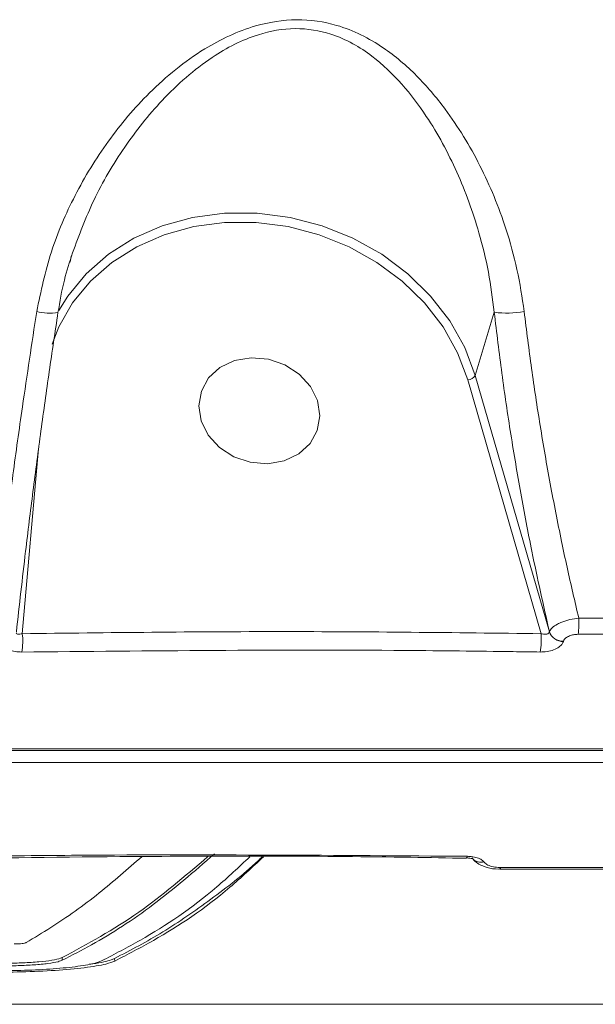
# Model space of a CAD drawing. Units: millimetres. Extents: x 710 to 16180, y -681 to 10919.
# Drawn here: x 13173 to 13215, y 4737 to 4809 of the extents above; entities that cross this region are included whole.
import ezdxf

# ---------------------------------------------------------------- set-up
doc = ezdxf.new("R2010")
doc.units = ezdxf.units.MM
doc.layers.add('DiKom', color=7, linetype='Continuous')

msp = doc.modelspace()

# ---------------------------------------------------------------- linework, layer by layer
at = {"layer": 'DiKom', "color": 7, "linetype": 'Continuous', "lineweight": 15}
for p, q in [((13207.812, 4787.815), (13206.418, 4783.179)), ((13206.418, 4783.179), (13211.859, 4764.347)), ((13211.25, 4764.216), (13205.864, 4782.858)), ((13174.329, 4777.808), (13173.127, 4764.216)), ((13214.025, 4765.353), (13216.909, 4765.353)), ((13211.859, 4764.347), (13211.863, 4764.362)), ((13216.856, 4764.171), (13213.97, 4764.171)), ((13212.893, 4763.657), (13212.89, 4763.643)), ((12992.917, 4755.636), (13270.59, 4755.636)), ((12993.175, 4755.772), (13270.59, 4755.772)), ((13270.589, 4754.769), (12992.281, 4754.769)), ((13205.765, 4747.751), (13205.76, 4747.751)), ((13208.232, 4746.934), (13227.289, 4746.934)), ((13208.296, 4747.049), (13227.339, 4747.049)), ((13176.053, 4740.431), (13176.067, 4740.236)), ((13179.912, 4740.371), (13179.925, 4740.176)), ((12994.533, 4737), (13232.579, 4737))]:
    msp.add_line(p, q, dxfattribs=at)
at = {"layer": 'DiKom', "color": 7, "linetype": 'Continuous', "lineweight": 15, "flags": 128}
for points in [[(13175.817, 4787.954), (13176.471, 4789.009), (13177.823, 4790.649), (13179.454, 4792.074), (13181.33, 4793.254), (13183.409, 4794.162), (13185.646, 4794.778), (13187.992, 4795.09), (13190.395, 4795.09), (13192.804, 4794.778), (13195.164, 4794.162), (13197.425, 4793.254), (13199.538, 4792.074), (13201.455, 4790.649), (13203.135, 4789.009), (13204.542, 4787.19), (13205.644, 4785.233), (13206.418, 4783.179)], [(13205.864, 4782.858), (13205.114, 4784.849), (13204.045, 4786.748), (13202.681, 4788.511), (13201.052, 4790.101), (13199.192, 4791.484), (13197.144, 4792.628), (13194.951, 4793.508), (13192.662, 4794.106), (13190.327, 4794.408), (13187.996, 4794.408), (13185.722, 4794.106), (13183.552, 4793.508), (13181.536, 4792.628), (13179.717, 4791.484), (13178.135, 4790.101), (13176.825, 4788.511), (13175.814, 4786.748), (13175.313, 4785.478)], [(13191.15, 4776.697), (13192.368, 4776.908), (13193.438, 4777.416), (13194.273, 4778.182), (13194.807, 4779.143), (13194.996, 4780.221), (13194.824, 4781.329), (13194.306, 4782.377), (13193.483, 4783.281), (13192.423, 4783.966), (13191.21, 4784.378), (13189.944, 4784.482), (13188.726, 4784.272), (13187.657, 4783.763), (13186.821, 4782.997), (13186.287, 4782.036), (13186.098, 4780.958), (13186.27, 4779.85), (13186.788, 4778.802), (13187.611, 4777.899), (13188.672, 4777.214), (13189.884, 4776.802), (13191.15, 4776.697)], [(13208.296, 4747.049), (13208.272, 4746.976), (13208.246, 4746.939), (13208.232, 4746.934)]]:
    msp.add_lwpolyline(points, dxfattribs=at)
at = {"layer": 'DiKom', "color": 7, "linetype": 'Continuous', "lineweight": 15}
for centre, radius, start, end in [((13175.094, 4791.171), 3.42, 254.64059, 281.09193), ((13208.719, 4795.054), 7.296, 262.85694, 280.18156), ((13205.828, 4783.559), 0.702, 272.97646, 327.19691), ((13208.61, 4765.013), 5.426, 351.07042, 3.59674), ((13168.985, 4763.666), 4.178, 348.98944, 7.56592), ((13206.622, 4763.802), 4.647, 348.40751, 5.11342), ((13212.872, 4764.723), 1.08, 200.35193, 270.94217), ((13212.876, 4764.737), 1.08, 200.35193, 270.94217), ((13205.705, 4747.873), 0.136, 295.82065, 357.24825), ((13206.841, 4748.305), 0.872, 227.64137, 283.62601)]:
    msp.add_arc(centre, radius, start, end, dxfattribs=at)
for points, knots in [([(13174.188, 4787.873), (13174.498, 4789.349), (13175.117, 4792.302), (13176.953, 4796.506), (13179.352, 4800.448), (13181.935, 4803.486), (13184.375, 4805.687), (13186.347, 4807.094), (13188.324, 4808.162), (13190.569, 4809.016), (13193.307, 4809.45), (13195.963, 4809.059), (13198.045, 4808.231), (13200.062, 4807.04), (13202.171, 4805.242), (13204.584, 4802.382), (13206.865, 4798.663), (13208.52, 4794.619), (13209.544, 4790.981), (13209.854, 4788.909), (13210.009, 4787.873)], [0, 0, 0, 0, 0.072775, 0.145625, 0.222084, 0.298515, 0.340925, 0.38329, 0.416484, 0.44961, 0.498642, 0.54779, 0.580845, 0.613965, 0.671083, 0.728317, 0.813203, 0.898076, 0.949049, 1, 1, 1, 1]), ([(13207.812, 4787.815), (13207.685, 4788.807), (13207.43, 4790.804), (13206.566, 4794.29), (13205.141, 4798.206), (13203.187, 4801.815), (13201.065, 4804.627), (13199.233, 4806.395), (13197.436, 4807.584), (13195.6, 4808.403), (13193.198, 4808.801), (13190.721, 4808.363), (13188.703, 4807.524), (13186.913, 4806.471), (13185.123, 4805.087), (13182.902, 4802.938), (13180.556, 4799.967), (13178.325, 4796.211), (13177.306, 4793.482), (13176.82, 4792.18)], [0, 0, 0, 0, 0.055842, 0.112407, 0.204795, 0.299602, 0.36092, 0.423429, 0.457687, 0.492792, 0.542951, 0.593031, 0.627333, 0.662636, 0.708084, 0.754199, 0.837406, 0.922437, 1, 1, 1, 1]), ([(13175.752, 4787.796), (13175.886, 4788.599), (13176.136, 4790.091), (13176.608, 4791.52), (13176.826, 4792.179)], [0, 0, 0, 0, 0.538484, 1, 1, 1, 1]), ([(13176.82, 4792.18), (13176.807, 4792.149), (13176.713, 4791.922), (13176.669, 4791.676), (13176.632, 4791.463)], [0, 0, 0, 0, 0.1367607, 1, 1, 1, 1]), ([(13171.127, 4765.353), (13171.347, 4767.222), (13171.752, 4770.661), (13172.436, 4775.879), (13173.219, 4781.527), (13173.831, 4785.536), (13174.188, 4787.873)], [0, 0, 0, 0, 0.258076, 0.475005, 0.694074, 1, 1, 1, 1]), ([(13175.752, 4787.815), (13175.536, 4786.366), (13175.103, 4783.468), (13174.489, 4779.064), (13173.906, 4774.65), (13173.289, 4769.686), (13172.914, 4766.315), (13172.696, 4764.362)], [0, 0, 0, 0, 0.182559, 0.365119, 0.553031, 0.740945, 1, 1, 1, 1]), ([(13211.863, 4764.362), (13211.422, 4766.315), (13210.671, 4769.646), (13209.747, 4774.525), (13209.009, 4778.894), (13208.35, 4783.341), (13207.991, 4786.323), (13207.812, 4787.815)], [0, 0, 0, 0, 0.259055, 0.441628, 0.624197, 0.8121, 1, 1, 1, 1]), ([(13210.009, 4787.873), (13210.183, 4786.48), (13210.531, 4783.693), (13211.176, 4779.459), (13211.912, 4775.212), (13212.721, 4771.103), (13213.437, 4767.822), (13213.878, 4765.969), (13214.025, 4765.353)], [0, 0, 0, 0, 0.182795, 0.365592, 0.553747, 0.741902, 0.914191, 1, 1, 1, 1]), ([(13211.863, 4764.362), (13211.915, 4764.454), (13212.024, 4764.648), (13212.379, 4764.891), (13212.834, 4765.101), (13213.369, 4765.27), (13213.806, 4765.326), (13214.025, 4765.353)], [0, 0, 0, 0, 0.2044202, 0.4300769, 0.5634106, 0.7803039, 1, 1, 1, 1]), ([(13172.687, 4764.288), (13172.696, 4764.262), (13172.715, 4764.208), (13172.817, 4764.171), (13172.957, 4764.17), (13173.07, 4764.201), (13173.127, 4764.216)], [0, 0, 0, 0, 0.232838, 0.477212, 0.734496, 1, 1, 1, 1]), ([(13173.127, 4764.216), (13179.472, 4764.292), (13192.165, 4764.444), (13204.888, 4764.292), (13211.25, 4764.216)], [0, 0, 0, 0, 0.49992, 1, 1, 1, 1]), ([(13211.25, 4764.216), (13211.313, 4764.201), (13211.435, 4764.17), (13211.612, 4764.171), (13211.753, 4764.209), (13211.835, 4764.274), (13211.852, 4764.327), (13211.859, 4764.347)], [0, 0, 0, 0, 0.231641, 0.456235, 0.669134, 0.872243, 1, 1, 1, 1]), ([(13213.97, 4764.171), (13213.968, 4764.171), (13213.858, 4764.17), (13213.635, 4764.15), (13213.368, 4764.075), (13213.141, 4763.965), (13212.967, 4763.829), (13212.917, 4763.713), (13212.893, 4763.657)], [0, 0, 0, 0, 0.004462, 0.219928, 0.435584, 0.568332, 0.793839, 1, 1, 1, 1]), ([(13173.086, 4762.868), (13172.919, 4762.875), (13172.584, 4762.887), (13172.172, 4763.02), (13171.893, 4763.22), (13171.784, 4763.441), (13171.809, 4763.587), (13171.818, 4763.643)], [0, 0, 0, 0, 0.218221, 0.436742, 0.653024, 0.865757, 1, 1, 1, 1]), ([(13212.89, 4763.643), (13212.868, 4763.587), (13212.813, 4763.441), (13212.579, 4763.22), (13212.185, 4763.02), (13211.693, 4762.887), (13211.347, 4762.875), (13211.174, 4762.868)], [0, 0, 0, 0, 0.134217, 0.346964, 0.563263, 0.78174, 1, 1, 1, 1]), ([(13211.174, 4762.868), (13210.517, 4762.878), (13207.23, 4762.929), (13194.519, 4763.075), (13182.491, 4762.959), (13173.086, 4762.868)], [0, 0, 0, 0, 0.051708, 0.25855, 1, 1, 1, 1]), ([(13167.315, 4747.694), (13172.263, 4747.759), (13183.705, 4747.909), (13196.526, 4747.892), (13204.402, 4747.75), (13205.764, 4747.725)], [0, 0, 0, 0, 0.386554, 0.893941, 1, 1, 1, 1]), ([(13167.395, 4747.84), (13168.05, 4747.849), (13171.328, 4747.894), (13184.131, 4748.03), (13196.3, 4747.938), (13205.841, 4747.867)], [0, 0, 0, 0, 0.051225, 0.256129, 1, 1, 1, 1]), ([(13173.405, 4741.527), (13174.013, 4741.892), (13175.81, 4742.97), (13178.657, 4744.987), (13180.878, 4746.936), (13181.926, 4747.855)], [0, 0, 0, 0, 0.212512, 0.62839, 1, 1, 1, 1]), ([(13186.753, 4747.843), (13185.066, 4746.399), (13181.528, 4743.37), (13177.934, 4741.44), (13176.053, 4740.431)], [0, 0, 0, 0, 0.476549, 1, 1, 1, 1]), ([(13176.067, 4740.236), (13176.785, 4740.604), (13179.022, 4741.75), (13182.761, 4744.174), (13185.752, 4746.749), (13187.249, 4748.038)], [0, 0, 0, 0, 0.191108, 0.595155, 1, 1, 1, 1]), ([(13178.961, 4740.191), (13179.909, 4740.684), (13182.743, 4742.158), (13186.385, 4744.579), (13189.04, 4747.074), (13189.848, 4747.833)], [0, 0, 0, 0, 0.259049, 0.774626, 1, 1, 1, 1]), ([(13190.76, 4747.83), (13190.667, 4747.741), (13189.422, 4746.55), (13186.988, 4744.676), (13183.466, 4742.212), (13181.097, 4740.985), (13179.912, 4740.371)], [0, 0, 0, 0, 0.026094, 0.349697, 0.674851, 1, 1, 1, 1]), ([(13179.925, 4740.176), (13180.873, 4740.668), (13183.708, 4742.138), (13187.36, 4744.562), (13190.025, 4747.063), (13190.842, 4747.83)], [0, 0, 0, 0, 0.258336, 0.772591, 1, 1, 1, 1]), ([(13205.759, 4747.746), (13205.817, 4747.746), (13205.951, 4747.745), (13206.118, 4747.714), (13206.225, 4747.684), (13206.268, 4747.66), (13206.26, 4747.665), (13206.259, 4747.666)], [0, 0, 0, 0, 0.218172, 0.503974, 0.75805, 0.971504, 1, 1, 1, 1]), ([(13205.841, 4747.867), (13205.894, 4747.865), (13206.112, 4747.859), (13206.47, 4747.802), (13206.849, 4747.662), (13206.98, 4747.526), (13207.046, 4747.458)], [0, 0, 0, 0, 0.096272, 0.398439, 0.699067, 1, 1, 1, 1]), ([(13206.186, 4747.784), (13206.22, 4747.722), (13206.335, 4747.51), (13206.721, 4747.255), (13207.311, 4747.019), (13207.865, 4746.916), (13208.193, 4746.941), (13208.234, 4746.944)], [0, 0, 0, 0, 0.092865, 0.319605, 0.609183, 0.950936, 1, 1, 1, 1]), ([(13207.046, 4747.458), (13207.112, 4747.389), (13207.243, 4747.253), (13207.622, 4747.114), (13207.994, 4747.054), (13208.228, 4747.05), (13208.296, 4747.049)], [0, 0, 0, 0, 0.292723, 0.585062, 0.878802, 1, 1, 1, 1]), ([(13172.543, 4741.432), (13172.621, 4741.431), (13172.776, 4741.431), (13173.01, 4741.446), (13173.21, 4741.47), (13173.344, 4741.499), (13173.387, 4741.519), (13173.405, 4741.527)], [0, 0, 0, 0, 0.213052, 0.4262286, 0.640247, 0.8555805, 1, 1, 1, 1]), ([(13176.053, 4740.431), (13176.014, 4740.414), (13175.855, 4740.345), (13175.346, 4740.231), (13174.384, 4740.115), (13173.215, 4740.041), (13172.254, 4740.02), (13171.739, 4740.025), (13171.616, 4740.026)], [0, 0, 0, 0, 0.068572, 0.285591, 0.502927, 0.71917, 0.933408, 1, 1, 1, 1]), ([(13171.631, 4739.831), (13172.029, 4739.831), (13172.826, 4739.83), (13174.024, 4739.89), (13175.052, 4739.991), (13175.75, 4740.113), (13175.975, 4740.2), (13176.067, 4740.236)], [0, 0, 0, 0, 0.212234, 0.424496, 0.637943, 0.853481, 1, 1, 1, 1]), ([(13179.912, 4740.371), (13179.829, 4740.337), (13179.484, 4740.194), (13178.902, 4740.036), (13178.131, 4739.951), (13178.037, 4739.941)], [0, 0, 0, 0, 0.217368, 0.904855, 1, 1, 1, 1]), ([(13170.557, 4739.364), (13171.398, 4739.363), (13173.078, 4739.361), (13175.607, 4739.478), (13177.777, 4739.676), (13179.253, 4739.921), (13179.731, 4740.103), (13179.925, 4740.176)], [0, 0, 0, 0, 0.211946, 0.423854, 0.637143, 0.852824, 1, 1, 1, 1]), ([(13170.826, 4739.477), (13171.556, 4739.476), (13173.016, 4739.474), (13175.212, 4739.578), (13177.097, 4739.753), (13178.378, 4739.969), (13178.793, 4740.127), (13178.961, 4740.191)], [0, 0, 0, 0, 0.212022, 0.424029, 0.637348, 0.853002, 1, 1, 1, 1])]:
    msp.add_open_spline(points, degree=3, knots=knots, dxfattribs=at)

doc.saveas('drawing.dxf')
